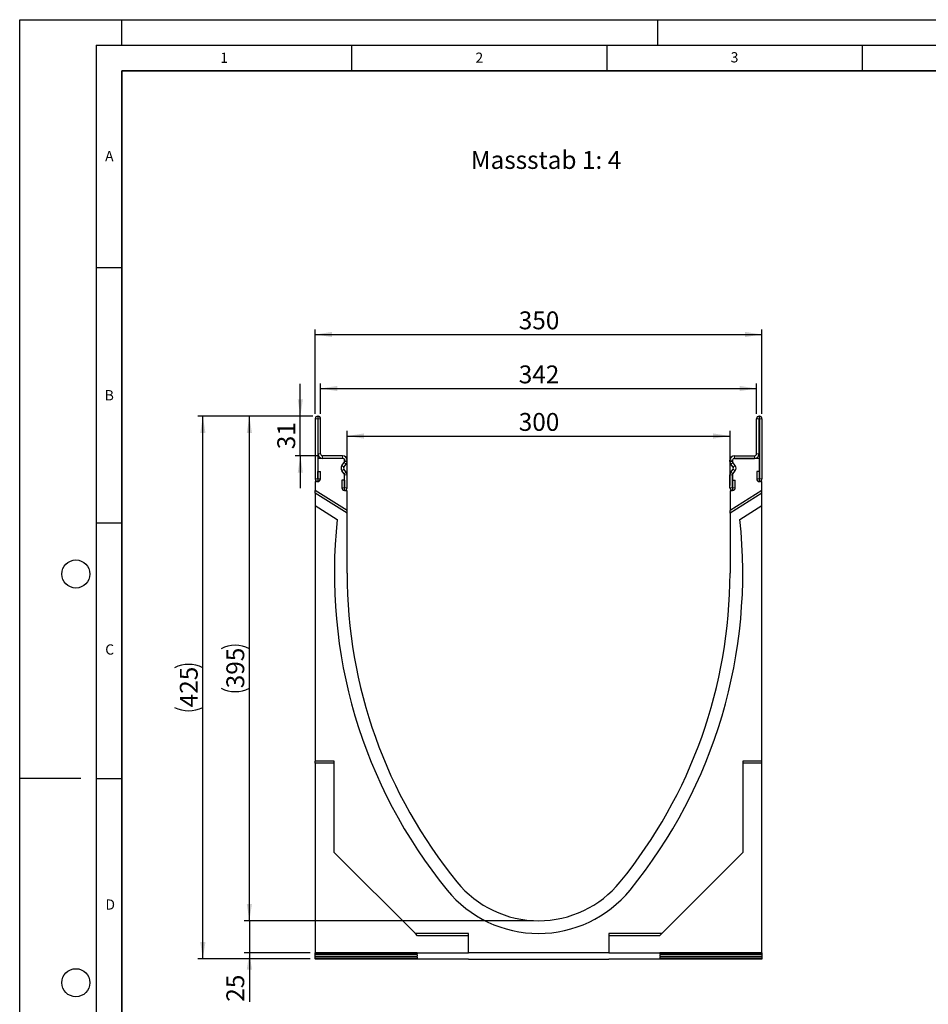
# Model space of a CAD drawing. Units: millimetres. Extents: x 0 to 725, y 0 to 647.
# Drawn here: x 0 to 178, y 104 to 297 of the extents above; entities that cross this region are included whole.
import ezdxf

# ---------------------------------------------------------------- set-up
doc = ezdxf.new("R2010")
doc.units = ezdxf.units.MM
doc.layers.add('LINIEN-DICK', color=7, linetype='Continuous', lineweight=35)
for name, color, linetype in [('LINIEN-DÜNN', 7, 'Continuous'), ('SLD-0', 179, 'Continuous'), ('VORLAGE_TEXT', 7, 'Continuous')]:
    doc.layers.add(name, color=color, linetype=linetype)
doc.styles.add('SLDTEXTSTYLE0', font='TXT', dxfattribs={"width": 0.605})
doc.styles.add('SLDTEXTSTYLE2', font='TXT', dxfattribs={"width": 0.75})
doc.dimstyles.new('SLDDIMSTYLE0', dxfattribs={"dimtxt": 3.5, "dimasz": 3.302, "dimexe": 0, "dimexo": 0.0625, "dimgap": 0.875, "dimtad": 1, "dimdec": 0, "dimlfac": 4, "dimrnd": 1e-09, "dimzin": 12, "dimdsep": 46, "dimtxsty": 'SLDTEXTSTYLE2', "dimsah": 1, "dimcen": 0.09, "dimadec": 0, "dimazin": 3, "dimtfac": 1, "dimtdec": 0, "dimtmove": 0, "dimatfit": 0, "dimfxl": 0, "dimfrac": 2, "dimtolj": 1, "dimtzin": 12, "dimarcsym": 0})
doc.dimstyles.new('SLDDIMSTYLE1', dxfattribs={"dimtxt": 3.5, "dimasz": 3.302, "dimexe": 0, "dimexo": 0.0625, "dimgap": 0.875, "dimtad": 1, "dimlfac": 4, "dimrnd": 1e-09, "dimzin": 12, "dimdsep": 46, "dimtxsty": 'SLDTEXTSTYLE2', "dimsah": 1, "dimcen": 0.09, "dimadec": 0, "dimazin": 3, "dimtfac": 1, "dimtofl": 0, "dimtmove": 0, "dimatfit": 3, "dimfxl": 0, "dimfrac": 2, "dimtolj": 1, "dimtzin": 12, "dimarcsym": 0})
doc.dimstyles.new('SLDDIMSTYLE2', dxfattribs={"dimtxt": 3.5, "dimasz": 3.302, "dimexe": 0, "dimexo": 0.0625, "dimgap": 0.875, "dimtad": 1, "dimlfac": 4, "dimrnd": 1e-09, "dimzin": 12, "dimdsep": 46, "dimtxsty": 'SLDTEXTSTYLE2', "dimsah": 1, "dimcen": 0.09, "dimadec": 0, "dimazin": 3, "dimtfac": 1, "dimtmove": 0, "dimatfit": 0, "dimfxl": 0, "dimfrac": 2, "dimtolj": 1, "dimtzin": 12, "dimarcsym": 0})
doc.dimstyles.new('SLDDIMSTYLE3', dxfattribs={"dimtxt": 3.5, "dimasz": 3.302, "dimexe": 0, "dimexo": 0.0625, "dimgap": 0.875, "dimtad": 1, "dimdec": 0, "dimlfac": 4, "dimrnd": 1e-09, "dimzin": 12, "dimdsep": 46, "dimtxsty": 'SLDTEXTSTYLE2', "dimsah": 1, "dimcen": 0.09, "dimadec": 0, "dimazin": 3, "dimtfac": 1, "dimtdec": 0, "dimtofl": 0, "dimtmove": 0, "dimatfit": 3, "dimfxl": 0, "dimfrac": 2, "dimtolj": 1, "dimtzin": 12, "dimarcsym": 0})

# ---------------------------------------------------------------- blocks, each defined once
blk = doc.blocks.new('_D')
at = {"layer": 'SLD-0'}
for p, q in [((44.99, 120.63), (44.99, 126.98)), ((100.63, 120.63), (43.99, 120.63)), ((44.99, 120.63), (44.99, 114.37)), ((56.88, 114.37), (43.99, 114.37)), ((44.99, 114.37), (44.99, 104.78))]:
    blk.add_line(p, q, dxfattribs=at)
for points in [[(44.99, 120.63), (45.5, 123.94), (44.48, 123.94)], [(44.99, 114.37), (44.48, 111.07), (45.5, 111.07)]]:
    blk.add_solid(points, dxfattribs=at)
at = {"layer": 'SLD-0', "insert": (40.48, 104.78), "char_height": 3.5, "attachment_point": 1, "rotation": 90, "style": 'SLDTEXTSTYLE2'}
blk.add_mtext('25', dxfattribs=at)
blk = doc.blocks.new('_D_1')
at = {"layer": 'SLD-0'}
for p, q in [((57.38, 219.38), (43.99, 219.38)), ((44.99, 120.63), (44.99, 219.38)), ((100.63, 120.63), (43.99, 120.63))]:
    blk.add_line(p, q, dxfattribs=at)
for centre, start, end in [((42.21, 168.33), 63.4349, 116.5651), ((42.21, 171.69), 243.4349, 296.5651)]:
    blk.add_arc(centre, 6.21, start, end, dxfattribs=at)
for points in [[(44.99, 219.38), (44.48, 216.08), (45.5, 216.08)], [(44.99, 120.63), (45.5, 123.94), (44.48, 123.94)]]:
    blk.add_solid(points, dxfattribs=at)
at = {"layer": 'SLD-0', "insert": (40.48, 166.13), "char_height": 3.5, "attachment_point": 1, "rotation": 90, "style": 'SLDTEXTSTYLE2'}
blk.add_mtext('395', dxfattribs=at)
blk = doc.blocks.new('_D_2')
at = {"layer": 'SLD-0'}
for p, q in [((54.97, 219.38), (54.97, 225.73)), ((57.38, 219.38), (53.97, 219.38)), ((54.97, 211.63), (54.97, 219.38)), ((58.32, 211.63), (53.97, 211.63)), ((54.97, 211.63), (54.97, 205.28))]:
    blk.add_line(p, q, dxfattribs=at)
for points in [[(54.97, 219.38), (55.48, 222.69), (54.46, 222.69)], [(54.97, 211.63), (54.46, 208.33), (55.48, 208.33)]]:
    blk.add_solid(points, dxfattribs=at)
at = {"layer": 'SLD-0', "insert": (50.46, 212.92), "char_height": 3.5, "attachment_point": 1, "rotation": 90, "style": 'SLDTEXTSTYLE2'}
blk.add_mtext('31', dxfattribs=at)
blk = doc.blocks.new('_D_3')
at = {"layer": 'SLD-0'}
for p, q in [((58.94, 219.88), (58.94, 225.81)), ((144.32, 219.88), (144.32, 225.81)), ((58.94, 224.81), (144.32, 224.81))]:
    blk.add_line(p, q, dxfattribs=at)
for points in [[(58.94, 224.81), (62.24, 224.3), (62.24, 225.32)], [(144.32, 224.81), (141.01, 225.32), (141.01, 224.3)]]:
    blk.add_solid(points, dxfattribs=at)
at = {"layer": 'SLD-0', "insert": (97.75, 229.32), "char_height": 3.5, "attachment_point": 1, "style": 'SLDTEXTSTYLE2'}
blk.add_mtext('342', dxfattribs=at)
blk = doc.blocks.new('_D_4')
at = {"layer": 'SLD-0'}
for p, q in [((57.44, 219.38), (34.88, 219.38)), ((35.88, 113.17), (35.88, 219.38)), ((56.88, 113.17), (34.88, 113.17))]:
    blk.add_line(p, q, dxfattribs=at)
for centre, start, end in [((33.1, 164.6), 63.4349, 116.5651), ((33.1, 167.95), 243.4349, 296.5651)]:
    blk.add_arc(centre, 6.21, start, end, dxfattribs=at)
for points in [[(35.88, 219.38), (35.37, 216.08), (36.39, 216.08)], [(35.88, 113.17), (36.39, 116.47), (35.37, 116.47)]]:
    blk.add_solid(points, dxfattribs=at)
at = {"layer": 'SLD-0', "insert": (31.37, 162.4), "char_height": 3.5, "attachment_point": 1, "rotation": 90, "style": 'SLDTEXTSTYLE2'}
blk.add_mtext('425', dxfattribs=at)
blk = doc.blocks.new('_D_5')
at = {"layer": 'SLD-0'}
for p, q in [((57.88, 219.88), (57.88, 236.38)), ((57.88, 235.38), (145.38, 235.38)), ((145.38, 219.88), (145.38, 236.38))]:
    blk.add_line(p, q, dxfattribs=at)
for points in [[(57.88, 235.38), (61.18, 234.88), (61.18, 235.89)], [(145.38, 235.38), (142.08, 235.89), (142.08, 234.88)]]:
    blk.add_solid(points, dxfattribs=at)
at = {"layer": 'SLD-0', "insert": (97.75, 239.9), "char_height": 3.5, "attachment_point": 1, "style": 'SLDTEXTSTYLE2'}
blk.add_mtext('350', dxfattribs=at)
blk = doc.blocks.new('_D_6')
at = {"layer": 'SLD-0'}
for p, q in [((64.13, 205.81), (64.13, 216.51)), ((139.13, 205.81), (139.13, 216.51)), ((64.13, 215.51), (139.13, 215.51))]:
    blk.add_line(p, q, dxfattribs=at)
for points in [[(64.13, 215.51), (67.43, 215), (67.43, 216.02)], [(139.13, 215.51), (135.83, 216.02), (135.83, 215)]]:
    blk.add_solid(points, dxfattribs=at)
at = {"layer": 'SLD-0', "insert": (97.75, 220.02), "char_height": 3.5, "attachment_point": 1, "style": 'SLDTEXTSTYLE2'}
blk.add_mtext('300', dxfattribs=at)

msp = doc.modelspace()

# ---------------------------------------------------------------- linework, layer by layer
at = {"color": 7, "linetype": 'Continuous', "lineweight": 25}
for p, q in [((57.8785, 218.8847), (57.8785, 207.1087)), ((58.3783, 218.8847), (58.3783, 207.1087)), ((58.441, 219.3847), (58.3785, 219.3847)), ((58.441, 218.8849), (58.3785, 218.8849)), ((58.4413, 212.0113), (58.4413, 218.8847)), ((58.941, 212.0113), (58.941, 218.8847)), ((144.316, 212.0113), (144.316, 218.8847)), ((144.8158, 212.0113), (144.8158, 218.8847)), ((144.816, 219.3847), (144.8785, 219.3847)), ((144.816, 218.8849), (144.8785, 218.8849)), ((144.8788, 218.8847), (144.8788, 207.1087)), ((145.3785, 218.8847), (145.3785, 207.1087)), ((63.2533, 211.1349), (58.3785, 211.1349)), ((58.3785, 211.1349), (58.3785, 206.5974)), ((63.2585, 211.6347), (59.3229, 211.6347)), ((63.2585, 211.1349), (59.3229, 211.1349)), ((63.1117, 209.7442), (63.552, 210.3233)), ((63.1169, 209.7442), (63.5572, 210.3233)), ((63.6285, 210.5504), (63.6285, 210.7597)), ((63.6338, 210.5504), (63.6338, 210.7597)), ((64.1335, 210.5504), (64.1335, 210.7597)), ((139.1235, 210.5504), (139.1235, 210.7597)), ((139.6233, 210.5504), (139.6233, 210.7597)), ((139.6285, 210.7597), (139.6285, 210.5504)), ((140.1402, 209.7442), (139.6998, 210.3233)), ((140.1454, 209.7442), (139.7051, 210.3233)), ((139.9985, 211.6347), (143.9342, 211.6347)), ((139.9985, 211.1349), (143.9342, 211.1349)), ((144.8785, 211.1349), (140.0038, 211.1349)), ((144.8785, 206.5974), (144.8785, 211.1349)), ((58.4033, 207.1087), (58.4033, 208.5965)), ((58.4033, 208.5965), (58.903, 208.5965)), ((58.903, 207.1087), (58.903, 208.5965)), ((63.552, 208.1366), (63.1117, 208.7157)), ((63.5572, 208.1366), (63.1169, 208.7157)), ((63.5147, 209.4417), (63.955, 210.0208)), ((63.955, 208.4391), (63.5147, 209.0182)), ((139.7424, 209.4417), (139.302, 210.0208)), ((139.302, 208.4391), (139.7424, 209.0182)), ((139.6998, 208.1366), (140.1402, 208.7157)), ((139.7051, 208.1366), (140.1454, 208.7157)), ((144.354, 208.5965), (144.354, 207.1087)), ((144.8538, 208.5965), (144.354, 208.5965)), ((144.8538, 208.5965), (144.8538, 207.1087)), ((58.3785, 206.5974), (57.8785, 206.5974)), ((57.8785, 206.5974), (57.8785, 204.8474)), ((63.109, 206.8774), (63.109, 205.3897)), ((63.6088, 206.8774), (63.109, 206.8774)), ((63.6088, 206.8774), (63.6088, 205.3897)), ((63.6285, 204.8099), (63.6285, 207.9094)), ((63.6338, 205.3897), (63.6338, 207.9094)), ((64.1335, 205.3897), (64.1335, 207.9094)), ((139.1235, 205.3897), (139.1235, 207.9094)), ((139.6233, 205.3897), (139.6233, 207.9094)), ((139.6285, 207.9094), (139.6285, 204.8099)), ((139.6483, 206.8774), (140.148, 206.8774)), ((139.6483, 205.3897), (139.6483, 206.8774)), ((140.148, 205.3897), (140.148, 206.8774)), ((145.3785, 206.5974), (144.8785, 206.5974)), ((145.3785, 204.8474), (145.3785, 206.5974)), ((57.8785, 204.3276), (57.8785, 204.8474)), ((64.1285, 200.942), (57.8785, 204.8474)), ((64.1285, 200.4222), (57.8785, 204.3276)), ((57.8785, 204.3276), (57.8785, 201.8995)), ((64.1285, 204.8099), (63.6285, 204.8099)), ((64.1285, 200.942), (64.1285, 204.8099)), ((145.3785, 204.8474), (139.1285, 200.942)), ((139.1285, 204.8099), (139.1285, 200.942)), ((139.6285, 204.8099), (139.1285, 204.8099)), ((145.3785, 204.3276), (139.1285, 200.4222)), ((145.3785, 204.3276), (145.3785, 204.8474)), ((145.3785, 201.8995), (145.3785, 204.3276)), ((57.8785, 201.8995), (62.1993, 199.1996)), ((57.8785, 201.8995), (57.8785, 151.8849)), ((64.1285, 200.4222), (64.1285, 200.942)), ((139.1285, 200.4222), (139.1285, 200.942)), ((141.0578, 199.1996), (145.3785, 201.8995)), ((145.3785, 151.8849), (145.3785, 201.8995)), ((64.1285, 188.6349), (64.1285, 200.4222)), ((139.1285, 200.4222), (139.1285, 188.6349)), ((61.6285, 151.8849), (57.8785, 151.8849)), ((57.8785, 151.4441), (57.8785, 151.8849)), ((61.6285, 151.4441), (57.8785, 151.4441)), ((57.8785, 151.4441), (57.8785, 114.3724)), ((61.6285, 134.0099), (61.6285, 151.8849)), ((145.3785, 151.8849), (141.6285, 151.8849)), ((141.6285, 151.8849), (141.6285, 134.0099)), ((145.3785, 151.4441), (141.6285, 151.4441)), ((145.3785, 151.4441), (145.3785, 151.8849)), ((145.3785, 114.3724), (145.3785, 151.4441)), ((77.5035, 118.1349), (61.6285, 134.0099)), ((141.6285, 134.0099), (125.7535, 118.1349)), ((87.8785, 118.1349), (77.5035, 118.1349)), ((77.9444, 117.6941), (77.5035, 118.1349)), ((87.8785, 117.6941), (77.9444, 117.6941)), ((87.8785, 114.3849), (87.8785, 118.1349)), ((125.7535, 118.1349), (115.3785, 118.1349)), ((115.3785, 118.1349), (115.3785, 114.3849)), ((125.3127, 117.6941), (115.3785, 117.6941)), ((125.3127, 117.6941), (125.7535, 118.1349)), ((57.8785, 114.3724), (87.8785, 114.3724)), ((57.8785, 114.3724), (57.8785, 114.3537)), ((77.8785, 114.336), (57.8785, 114.3537)), ((57.8785, 113.9995), (57.8785, 114.3537)), ((77.8785, 114.0171), (57.8785, 113.9995)), ((57.8785, 113.9995), (57.8785, 113.937)), ((77.8785, 113.9193), (57.8785, 113.937)), ((57.8785, 113.5828), (57.8785, 113.937)), ((77.8785, 114.336), (77.8785, 114.0171)), ((77.8785, 113.9193), (77.8785, 113.6004)), ((87.8785, 114.3849), (115.3785, 114.3849)), ((87.8785, 114.3724), (87.8785, 114.3849)), ((115.3785, 114.3724), (115.3785, 114.3849)), ((115.3785, 114.3724), (145.3785, 114.3724)), ((145.3785, 114.3537), (125.3785, 114.336)), ((125.3785, 114.336), (125.3785, 114.0171)), ((145.3785, 113.9995), (125.3785, 114.0171)), ((145.3785, 113.937), (125.3785, 113.9193)), ((125.3785, 113.9193), (125.3785, 113.6004)), ((145.3785, 114.3724), (145.3785, 114.3537)), ((145.3785, 114.3537), (145.3785, 113.9995)), ((145.3785, 113.9995), (145.3785, 113.937)), ((145.3785, 113.937), (145.3785, 113.5828)), ((77.8785, 113.6004), (57.8785, 113.5828)), ((57.8785, 113.5828), (57.8785, 113.5203)), ((77.8785, 113.5026), (57.8785, 113.5203)), ((57.8785, 113.1661), (57.8785, 113.5203)), ((77.8785, 113.1837), (57.8785, 113.1661)), ((57.8785, 113.1661), (57.8785, 113.1223)), ((87.8785, 113.1223), (57.8785, 113.1223)), ((77.8785, 113.5026), (77.8785, 113.1837)), ((87.8785, 113.1348), (115.3785, 113.1348)), ((87.8785, 113.1223), (87.8785, 113.1348)), ((115.3785, 113.1223), (115.3785, 113.1348)), ((145.3785, 113.1223), (115.3785, 113.1223)), ((145.3785, 113.5828), (125.3785, 113.6004)), ((145.3785, 113.5203), (125.3785, 113.5026)), ((125.3785, 113.5026), (125.3785, 113.1837)), ((145.3785, 113.1661), (125.3785, 113.1837)), ((145.3785, 113.5828), (145.3785, 113.5203)), ((145.3785, 113.5203), (145.3785, 113.1661)), ((145.3785, 113.1661), (145.3785, 113.1223))]:
    msp.add_line(p, q, dxfattribs=at)
at = {"color": 8, "linetype": 'Continuous', "lineweight": 18}
for p, q in [((58.3783, 218.8847), (57.8785, 218.8847)), ((58.3785, 219.3847), (58.3785, 218.8849)), ((58.441, 218.8849), (58.441, 219.3847)), ((58.941, 218.8847), (58.4413, 218.8847)), ((144.8158, 218.8847), (144.316, 218.8847)), ((144.816, 219.3847), (144.816, 218.8849)), ((144.8785, 218.8849), (144.8785, 219.3847)), ((145.3785, 218.8847), (144.8788, 218.8847)), ((58.4413, 212.0113), (58.941, 212.0113)), ((144.316, 212.0113), (144.8158, 212.0113)), ((59.3226, 211.1349), (59.3198, 211.6347)), ((59.3229, 211.6347), (59.3229, 211.1349)), ((63.2585, 211.1349), (63.2585, 211.6347)), ((63.955, 210.0208), (63.5572, 210.3233)), ((64.1335, 210.7597), (63.6338, 210.7597)), ((63.6338, 210.5504), (64.1335, 210.5504)), ((139.6233, 210.7597), (139.1235, 210.7597)), ((139.1235, 210.5504), (139.6233, 210.5504)), ((139.6998, 210.3233), (139.302, 210.0208)), ((139.9985, 211.6347), (139.9985, 211.1349)), ((143.9342, 211.1349), (143.9342, 211.6347)), ((143.9372, 211.6347), (143.9344, 211.1349)), ((63.1169, 209.7442), (63.5147, 209.4417)), ((63.5147, 209.0182), (63.1169, 208.7157)), ((63.5572, 208.1366), (63.955, 208.4391)), ((139.302, 208.4391), (139.6998, 208.1366)), ((139.7424, 209.4417), (140.1402, 209.7442)), ((140.1402, 208.7157), (139.7424, 209.0182)), ((58.3783, 207.1087), (57.8785, 207.1087)), ((58.4033, 207.1087), (58.903, 207.1087)), ((64.1335, 207.9094), (63.6338, 207.9094)), ((139.6233, 207.9094), (139.1235, 207.9094)), ((144.8538, 207.1087), (144.354, 207.1087)), ((144.8788, 207.1087), (145.3785, 207.1087)), ((63.6088, 205.3897), (63.109, 205.3897)), ((63.6338, 205.3897), (64.1335, 205.3897)), ((139.6233, 205.3897), (139.1235, 205.3897)), ((139.6483, 205.3897), (140.148, 205.3897))]:
    msp.add_line(p, q, dxfattribs=at)
at = {"color": 7, "linetype": 'Continuous', "lineweight": 25}
for centre, radius, start, end in [((58.3785, 218.8847), 0.5, 90, 180), ((58.3785, 218.8847), 0.00025, 90, 180), ((58.441, 218.8847), 0.5, 0, 90), ((58.441, 218.8847), 0.00025, 0, 90), ((144.816, 218.8847), 0.5, 90, 180), ((144.816, 218.8847), 0.00025, 90, 180), ((144.8785, 218.8847), 0.5, 0, 90), ((144.8785, 218.8847), 0.00025, 0, 90), ((59.3177, 212.0113), 0.8764, 180, 270.321877), ((59.3177, 212.0113), 0.3767, 180, 270.321877), ((143.9394, 212.0113), 0.8764, 269.678123, 0), ((143.9394, 212.0113), 0.3767, 269.678123, 0), ((59.3229, 211.0849), 0.5497, 90, 90.321877), ((59.3229, 211.0849), 0.05, 90, 90.321877), ((63.2533, 210.7597), 0.3753, 0, 90), ((63.2585, 210.7597), 0.875, 0, 90), ((63.2585, 210.7597), 0.3753, 0, 90), ((63.2533, 210.5504), 0.3753, 322.75177, 0), ((63.2585, 210.5504), 0.3753, 322.75177, 0), ((63.2585, 210.5504), 0.875, 322.75177, 0), ((139.9985, 210.7597), 0.875, 90, 180), ((139.9985, 210.5504), 0.875, 180, 217.24823), ((139.9985, 210.7597), 0.3753, 90, 180), ((139.9985, 210.5504), 0.3753, 180, 217.24823), ((140.0038, 210.7597), 0.3753, 90, 180), ((140.0038, 210.5504), 0.3753, 180, 217.24823), ((143.9342, 211.0849), 0.5498, 89.678123, 90), ((143.9342, 211.0849), 0.05, 89.678123, 90), ((63.788, 209.2299), 0.8496, 142.75177, 217.24823), ((63.7932, 209.2299), 0.8496, 142.75177, 217.24823), ((63.7932, 209.2299), 0.3499, 142.75177, 217.24823), ((63.2585, 207.9094), 0.875, 0, 37.24823), ((139.9985, 207.9094), 0.875, 142.75177, 180), ((139.4639, 209.2299), 0.3499, 322.75177, 37.24823), ((139.4639, 209.2299), 0.8496, 322.75177, 37.24823), ((139.4691, 209.2299), 0.8496, 322.75177, 37.24823), ((58.3908, 207.1087), 0.5123, 180, 0), ((58.3908, 207.1087), 0.0125, 180, 0), ((63.2533, 207.9094), 0.3753, 0, 37.24823), ((63.2585, 207.9094), 0.3753, 0, 37.24823), ((139.9985, 207.9094), 0.3753, 142.75177, 180), ((140.0038, 207.9094), 0.3753, 142.75177, 180), ((144.8663, 207.1087), 0.5123, 180, 0), ((144.8663, 207.1087), 0.0125, 180, 0), ((63.6213, 205.3897), 0.5123, 180, 0), ((63.6213, 205.3897), 0.0125, 180, 0), ((139.6358, 205.3897), 0.5122, 180, 0), ((139.6358, 205.3897), 0.0125, 180, 0), ((159.6915, 188.6349), 98.063, 173.815329, 219.211852), ((43.5656, 188.6349), 98.063, 320.788148, 6.184671), ((159.6915, 188.6349), 95.563, 180, 219.211852), ((43.5656, 188.6349), 95.563, 320.788148, 0), ((101.6285, 141.2599), 20.625, 219.211852, 320.788148), ((101.6285, 141.2599), 23.125, 219.211852, 320.788148)]:
    msp.add_arc(centre, radius, start, end, dxfattribs=at)
at = {"layer": 'LINIEN-DICK'}
for p, q in [((20, 287), (20, 10)), ((410, 287), (20, 287))]:
    msp.add_line(p, q, dxfattribs=at)
at = {"layer": 'LINIEN-DÜNN'}
for p, q in [((0, 0), (0, 297)), ((0, 297), (420, 297)), ((20, 292), (20, 297)), ((125, 292), (125, 297)), ((15, 292), (415, 292)), ((15, 292), (15, 5)), ((65, 292), (65, 287)), ((115, 292), (115, 287)), ((165, 292), (165, 287)), ((15, 248.5), (20, 248.5)), ((15, 198.5), (20, 198.5)), ((12, 148.5), (0, 148.5)), ((15, 148.5), (20, 148.5))]:
    msp.add_line(p, q, dxfattribs=at)
for centre in [(11, 188.5), (11, 108.5)]:
    msp.add_circle(centre, 2.75, dxfattribs=at)

# ---------------------------------------------------------------- texts
at = {"layer": 'SLD-0', "insert": (88.3551, 271.2956), "char_height": 3.5, "attachment_point": 1, "style": 'SLDTEXTSTYLE2'}
msp.add_mtext('Massstab 1: 4', dxfattribs=at)
at = {"layer": 'VORLAGE_TEXT', "char_height": 2, "attachment_point": 2, "style": 'SLDTEXTSTYLE0'}
for s, insert in [('1', (40.051, 290.553)), ('2', (90.0332, 290.5567)), ('3', (140.0166, 290.6379)), ('A', (17.561, 271.2966)), ('B', (17.5517, 224.4926)), ('C', (17.6275, 174.7262)), ('D', (17.7359, 124.8018))]:
    msp.add_mtext(s, dxfattribs=dict(at, insert=insert))

# ---------------------------------------------------------------- dimensions: what is measured, and where the dimension line sits
at = {"layer": 'SLD-0'}
for base, p1, p2, angle, dimstyle, picture, middle in [((145.3785, 235.3847), (57.8785, 218.8847), (145.3785, 218.8847), 0, 'SLDDIMSTYLE1', '_D_5', (101.6285, 235.3847)), ((54.9703, 219.3847), (59.3229, 211.6347), (58.3785, 219.3847), 90, 'SLDDIMSTYLE2', '_D_2', (54.9703, 215.5097)), ((44.9901, 114.3724), (101.6285, 120.6349), (57.8785, 114.3724), 90, 'SLDDIMSTYLE0', '_D', (44.9901, 107.3647))]:
    dim = msp.add_linear_dim(base=base, p1=p1, p2=p2, angle=angle, dimstyle=dimstyle, dxfattribs=at)
    dim.commit()
    dim.dimension.update_dxf_attribs({"geometry": picture, "text_midpoint": middle, "dimtype": 160})
for base, p1, p2, dimstyle, picture, middle in [((144.3160341035, 224.8075780345), (58.9410341035, 218.8846611756), (144.3160341035, 218.8846611756), 'SLDDIMSTYLE3', '_D_3', (101.6285341035, 224.8075780345)), ((139.1285, 215.5097), (64.1285, 204.8099), (139.1285, 204.8099), 'SLDDIMSTYLE1', '_D_6', (101.6285, 215.5097))]:
    dim = msp.add_linear_dim(base=base, p1=p1, p2=p2, dimstyle=dimstyle, dxfattribs=at)
    dim.commit()
    dim.dimension.update_dxf_attribs({"geometry": picture, "text_midpoint": middle, "dimtype": 160})
for base, p1, p2, dimstyle, picture, middle in [((35.8785, 219.3847), (57.8785, 113.1661), (58.441, 219.3847), 'SLDDIMSTYLE3', '_D_4', (35.8785, 166.2754)), ((44.9901, 219.3847), (101.6285, 120.6349), (58.3785, 219.3847), 'SLDDIMSTYLE1', '_D_1', (44.9901, 170.0098))]:
    dim = msp.add_linear_dim(base=base, p1=p1, p2=p2, angle=90, text='(<>)', dimstyle=dimstyle, dxfattribs=at)
    dim.commit()
    dim.dimension.update_dxf_attribs({"geometry": picture, "text_midpoint": middle, "dimtype": 160})

doc.saveas('drawing.dxf')
